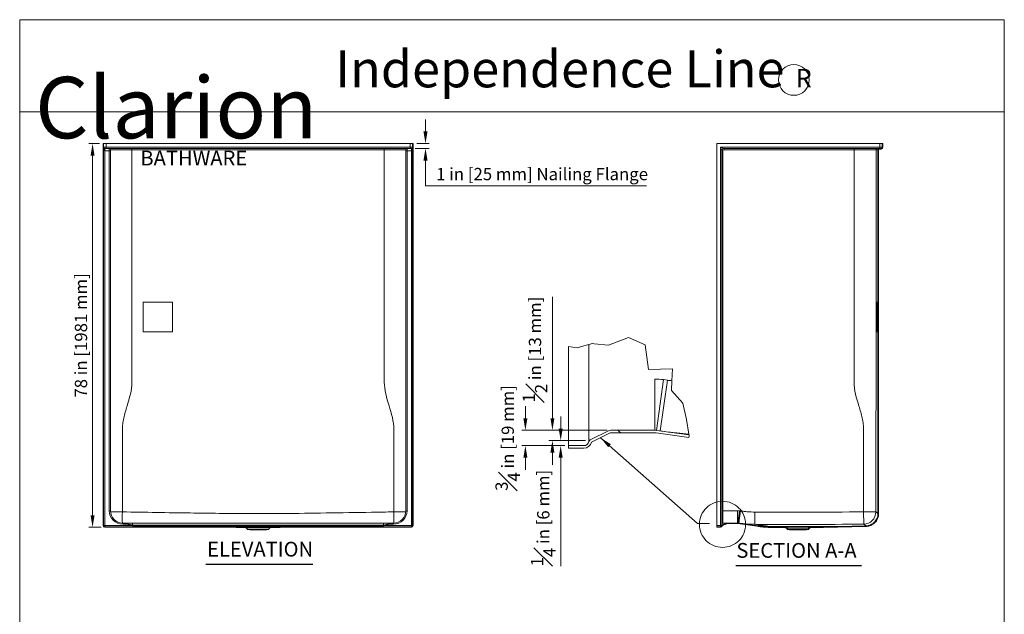
# Model space of a CAD drawing. Units: inches. Extents: x 6 to 206, y 6 to 269.
# Drawn here: x 6 to 206, y 148 to 269 of the extents above; entities that cross this region are included whole.
import ezdxf
from ezdxf.enums import TextEntityAlignment as Align

# ---------------------------------------------------------------- set-up
doc = ezdxf.new("R2010")
doc.units = ezdxf.units.IN
doc.header["$LTSCALE"] = 25
doc.header["$MEASUREMENT"] = 0
doc.linetypes.add('DOUBLE_DASH_CHAIN', pattern=[1.2403, 0.6614, -0.0827, 0.1654, -0.0827, 0.1654, -0.0827])
for name, color, linetype, lineweight in [('Border (ANSI)', 7, 'Continuous', 18), ('Break Line (ANSI)', 7, 'Continuous', 18), ('Detail Boundary (ANSI)', 7, 'DOUBLE_DASH_CHAIN', 18), ('Dimension (ANSI)', 7, 'Continuous', 18), ('Hatch (ANSI)', 7, 'Continuous', 18), ('Symbol (ANSI)', 7, 'Continuous', 18), ('Title (ANSI)', 7, 'Continuous', 18), ('Visible (ANSI)', 7, 'Continuous', 18), ('Visible Narrow (ANSI)', 7, 'Continuous', 18)]:
    doc.layers.add(name, color=color, linetype=linetype, lineweight=lineweight)
doc.styles.add('Copy of Cut Sheet', font='timesbd.ttf')
doc.styles.add('Cut Sheet', font='times.ttf')
doc.styles.add('Note Text (ANSI)', font='tahoma.ttf')
doc.styles.get("Standard").update_dxf_attribs({"font": 'tahoma.ttf'})
doc.styles.add('Text Style50', font='BAKRSIGN.TTF')
doc.dimstyles.new('Copy of Cut Sheet$7', dxfattribs={"dimscale": 25, "dimtxt": 0.1, "dimasz": 0.098425, "dimexe": 0.03, "dimexo": 0.03, "dimgap": 0.0125, "dimtad": 1, "dimdec": 3, "dimrnd": 1e-08, "dimzin": 3, "dimdsep": 46, "dimlunit": 5, "dimtxsty": 'Copy of Cut Sheet', "dimcen": 0.09, "dimdle": 0.025, "dimclrd": 256, "dimclre": 256, "dimclrt": 256, "dimadec": 0, "dimazin": 3, "dimtfac": 1, "dimtofl": 0, "dimtmove": 0, "dimatfit": 3, "dimfxl": 1, "dimfrac": 1, "dimtolj": 1, "dimtzin": 12, "dimlwd": -1, "dimlwe": -1, "dimarcsym": 0})
doc.dimstyles.new('Cut Sheet', dxfattribs={"dimscale": 25, "dimtxt": 0.1, "dimasz": 0.098425, "dimexe": 0.03, "dimexo": 0.03, "dimgap": 0.0125, "dimtad": 1, "dimdec": 3, "dimrnd": 1e-08, "dimzin": 3, "dimdsep": 46, "dimlunit": 5, "dimtxsty": 'Cut Sheet', "dimcen": 0.09, "dimdle": 0.025, "dimclrd": 256, "dimclre": 256, "dimclrt": 256, "dimadec": 0, "dimazin": 3, "dimtfac": 1, "dimtofl": 0, "dimtmove": 0, "dimatfit": 3, "dimfxl": 1, "dimfrac": 1, "dimtolj": 1, "dimtzin": 12, "dimlwd": -1, "dimlwe": -1, "dimarcsym": 0})

# ---------------------------------------------------------------- blocks, each defined once
blk = doc.blocks.new('Borders Clarion')
at = {"layer": 'Border (ANSI)'}
for p, q in [((0.25, 10.75), (8.25, 10.75)), ((0.25, 0.25), (0.25, 10.75)), ((8.25, 10.75), (8.25, 0.25)), ((8.25, 0.25), (0.25, 0.25))]:
    blk.add_line(p, q, dxfattribs=at)
blk = doc.blocks.new('Title Blocks Clarion Title block')
at = {"layer": 'Title (ANSI)'}
for p, q in [((-5.4484, 13.7375), (2.5516, 13.7375)), ((-5.4484, 3.6375), (-5.4484, 13.7375)), ((2.5516, 13.7375), (2.5516, 3.6375)), ((-5.4484, 12.9875), (2.5516, 12.9875)), ((-5.4484, 4.6375), (2.5516, 4.6375)), ((-2.1151, 4.6375), (-2.1151, 3.6375)), ((1.2183, 4.6375), (1.2183, 3.6375)), ((-1.3651, 4.2625), (0.2599, 4.2625)), ((0.4984, 4.2625), (0.9984, 4.2625)), ((-1.3651, 4.0875), (0.2599, 4.0875)), ((0.4984, 4.0875), (0.9984, 4.0875)), ((1.2183, 4.0125), (-2.1151, 4.0125)), ((1.2183, 4.0125), (2.5516, 4.0125)), ((-1.3651, 3.8375), (0.2599, 3.8375)), ((0.4984, 3.8375), (0.9984, 3.8375)), ((2.5516, 3.6375), (-5.4484, 3.6375)), ((-5.4484, 3.2375), (-5.4484, 3.6375)), ((-1.3651, 3.6625), (0.2599, 3.6625)), ((0.4984, 3.6625), (0.9984, 3.6625)), ((2.5516, 3.6375), (2.5516, 3.2375)), ((2.5516, 3.2375), (-5.4484, 3.2375))]:
    blk.add_line(p, q, dxfattribs=at)
blk.add_circle((0.8416, 13.2475), 0.125, dxfattribs=at)
at = {"layer": 'Title (ANSI)', "char_height": 0.1, "attachment_point": 2, "style": 'Note Text (ANSI)'}
for s, insert, width in [('\\fTahoma|b0|i0;\\H0.3000;Independence Line \\fTahoma|b0|i0;\\H0.1500;R', (-0.9484, 13.4875), 4.940082), ('DWG. #', (1.8849, 4.6125), 1.217464)]:
    blk.add_mtext(s, dxfattribs=dict(at, insert=insert, width=width))
at = {"layer": 'Title (ANSI)', "color": 7, "char_height": 0.1, "attachment_point": 1, "line_spacing_factor": 0.72, "style": 'Note Text (ANSI)'}
for s, insert, width in [('\\fStaccato222 BT|b0|i0;\\H0.5000;Clarion\\P\\fBakerSignet BT|b0|i0;\\H0.1000;                            \\fBakerSignet BT|b0|i0;\\H0.1200;BATHWARE', (-5.3234, 13.2728), 2.518548), ('\\fStaccato222 BT|b0|i0;\\H0.3500;Clario\\fStaccato222 BT|b0|i0;\\H0.3000;n\\P\\fBakerSignet BT|b0|i0;\\H0.1000;                BATHWARE\\P\\fTahoma|b0|i0;\\H0.1000;44 Amsler Ave.\\PShippenville, PA 16254', (-5.3052, 4.2543), 1.510995)]:
    blk.add_mtext(s, dxfattribs=dict(at, insert=insert, width=width))
at = {"layer": 'Title (ANSI)', "insert": (-1.4484, 3.6037), "char_height": 0.05, "width": 7.440941, "attachment_point": 2, "line_spacing_factor": 1.10165, "style": 'Note Text (ANSI)'}
blk.add_mtext("\\fBakerSignet BT|b0|i0;\\H0.0500;***IMPOTANT NOTICE***\\PClarion bathware reserces the right to change the design and/or dimensions of its products at any time.  This drawing may have been updaed since this publication was issued.  Before placing an order for any product, refer to our website at www.clarionbathware.com to obtain the most current drawings for any products that you wish to purchase.  Compare the date of revision of the drawing that you have with the one on the drawing on our website.  If you do not have internet access, please call your sales representative or Clarion Bathware's sales department at 1-800-576-9228.", dxfattribs=at)
at = {"layer": 'Title (ANSI)', "lineweight": 30, "flags": 63}
for tag, height, p in [('<Description>', 0.1, (-1.4484, 4.9375)), ('<Model_Number>', 0.2, (-1.4484, 5.2375)), ('PART_NUMBER', 0.1, (1.8849, 4.4087))]:
    blk.add_attdef(tag, text='', height=height, dxfattribs=at).set_placement(p, align=Align.TOP_CENTER)
blk = doc.blocks.new('*D7')
at = {"layer": 'Defpoints', "color": 0, "transparency": 16777216}
for p in [(23.18, 243.57), (21.05, 165.57), (23.55, 165.57)]:
    blk.add_point(p, dxfattribs=at)
at = {"layer": 'Dimension (ANSI)', "transparency": 16777216}
for p, q in [((22.43, 243.57), (20.3, 243.57)), ((21.05, 241.11), (21.05, 168.03)), ((22.8, 165.57), (20.3, 165.57))]:
    blk.add_line(p, q, dxfattribs=at)
for points in [[(20.64, 241.11), (21.46, 241.11), (21.05, 243.57)], [(20.64, 168.03), (21.46, 168.03), (21.05, 165.57)]]:
    blk.add_solid(points, dxfattribs=at)
at = {"layer": 'Dimension (ANSI)', "transparency": 16777216, "insert": (17.45, 204.57), "char_height": 2.5, "attachment_point": 2, "rotation": 90, "style": 'Cut Sheet'}
blk.add_mtext('\\A1;78 in [1981 mm]', dxfattribs=at)
blk = doc.blocks.new('*D8')
at = {"layer": 'Defpoints', "color": 0, "transparency": 16777216}
for p in [(85.8, 242.57), (86.18, 243.57), (88.68, 243.57)]:
    blk.add_point(p, dxfattribs=at)
at = {"layer": 'Dimension (ANSI)', "transparency": 16777216}
for p, q in [((88.68, 246.03), (88.68, 248.49)), ((86.55, 242.57), (89.43, 242.57)), ((86.93, 243.57), (89.43, 243.57)), ((88.68, 240.11), (88.68, 237.65)), ((88.68, 234.95), (88.68, 237.65)), ((133.57, 234.95), (88.68, 234.95))]:
    blk.add_line(p, q, dxfattribs=at)
for points in [[(88.27, 246.03), (89.09, 246.03), (88.68, 243.57)], [(88.27, 240.11), (89.09, 240.11), (88.68, 242.57)]]:
    blk.add_solid(points, dxfattribs=at)
at = {"layer": 'Dimension (ANSI)', "transparency": 16777216, "insert": (112.36, 238.62), "char_height": 2.5, "attachment_point": 2, "style": 'Cut Sheet'}
blk.add_mtext('\\A1;1 in [25 mm] Nailing Flange', dxfattribs=at)
blk = doc.blocks.new('2dDetail0')
at = {"layer": 'Detail Boundary (ANSI)', "ltscale": 0.475641}
blk.add_circle((5.9607, 6.647), 0.1878, dxfattribs=at)
blk = doc.blocks.new('*D15')
at = {"layer": 'Defpoints', "color": 0, "transparency": 16777216}
for p in [(116.14, 183.19), (117.72, 182.17), (121.96, 183.19)]:
    blk.add_point(p, dxfattribs=at)
at = {"layer": 'Dimension (ANSI)', "transparency": 16777216}
for p, q in [((116.14, 185.65), (116.14, 188.11)), ((121.21, 183.19), (115.39, 183.19)), ((116.97, 182.17), (115.39, 182.17)), ((116.14, 179.71), (116.14, 157.65))]:
    blk.add_line(p, q, dxfattribs=at)
for points in [[(115.73, 185.65), (116.55, 185.65), (116.14, 183.19)], [(115.73, 179.71), (116.55, 179.71), (116.14, 182.17)]]:
    blk.add_solid(points, dxfattribs=at)
at = {"layer": 'Dimension (ANSI)', "transparency": 16777216, "insert": (110.1, 167.45), "char_height": 2.5, "attachment_point": 2, "rotation": 90, "style": 'Cut Sheet'}
blk.add_mtext('\\A1;{\\H1x;\\S1#4;} in [6 mm]', dxfattribs=at)
blk = doc.blocks.new('*D16')
at = {"layer": 'Defpoints', "color": 0, "transparency": 16777216}
for p in [(114.46, 185.29), (126.3, 185.29), (121.96, 183.19)]:
    blk.add_point(p, dxfattribs=at)
at = {"layer": 'Dimension (ANSI)', "transparency": 16777216}
for p, q in [((114.46, 187.75), (114.46, 212.39)), ((125.55, 185.29), (113.71, 185.29)), ((121.21, 183.19), (113.71, 183.19)), ((114.46, 180.73), (114.46, 178.27))]:
    blk.add_line(p, q, dxfattribs=at)
for points in [[(114.05, 187.75), (114.87, 187.75), (114.46, 185.29)], [(114.05, 180.73), (114.87, 180.73), (114.46, 183.19)]]:
    blk.add_solid(points, dxfattribs=at)
at = {"layer": 'Dimension (ANSI)', "transparency": 16777216, "insert": (108.42, 201.69), "char_height": 2.5, "attachment_point": 2, "rotation": 90, "style": 'Cut Sheet'}
blk.add_mtext('\\A1;{\\H1x;\\S1#2;} in [13 mm]', dxfattribs=at)
blk = doc.blocks.new('*D17')
at = {"layer": 'Defpoints', "color": 0, "transparency": 16777216}
for p in [(108.97, 185.29), (126.3, 185.29), (117.72, 182.17)]:
    blk.add_point(p, dxfattribs=at)
at = {"layer": 'Dimension (ANSI)', "transparency": 16777216}
for p, q in [((108.97, 187.75), (108.97, 190.21)), ((125.55, 185.29), (108.22, 185.29)), ((116.97, 182.17), (108.22, 182.17)), ((108.97, 179.71), (108.97, 177.25))]:
    blk.add_line(p, q, dxfattribs=at)
for points in [[(108.56, 187.75), (109.38, 187.75), (108.97, 185.29)], [(108.56, 179.71), (109.38, 179.71), (108.97, 182.17)]]:
    blk.add_solid(points, dxfattribs=at)
at = {"layer": 'Dimension (ANSI)', "transparency": 16777216, "insert": (102.89, 183.73), "char_height": 2.5, "attachment_point": 2, "rotation": 90, "style": 'Cut Sheet'}
blk.add_mtext('\\A1;{\\H1x;\\S3#4;} in [19 mm]', dxfattribs=at)

msp = doc.modelspace()

# ---------------------------------------------------------------- hatches: boundary and pattern name
at = {"layer": 'Hatch (ANSI)'}
h = msp.add_hatch(dxfattribs=at)
h.set_pattern_fill('ANSI31', color=256, scale=25, angle=270, style=0)
edge = h.paths.add_edge_path()
edge.add_line((156.0193, 165.8949), (152.1237, 166.4424))
edge.add_ellipse((152.0541, 165.9472), major_axis=(-0.4951, 0.0696), ratio=1, start_angle=270, end_angle=278)
edge.add_line((152.0541, 166.4472), (149.8979, 166.4472))
edge.add_ellipse((149.8979, 166.1972), major_axis=(-0.25, 0), ratio=1, start_angle=270, end_angle=296.57)
edge.add_line((149.786, 166.4208), (148.8991, 165.9773))
edge.add_ellipse((148.955, 165.8655), major_axis=(-0.1118, -0.0559), ratio=1, start_angle=270, end_angle=320.837111)
edge.add_ellipse((148.589, 165.9472), major_axis=(-0.0545, -0.244), ratio=1, start_angle=12.592889, end_angle=90, ccw=False)
edge.add_line((148.589, 165.6972), (147.839, 165.6972))
edge.add_line((147.839, 165.6972), (147.839, 165.5722))
edge.add_line((147.839, 165.5722), (148.589, 165.5722))
edge.add_ellipse((148.589, 165.9472), major_axis=(0.375, 0), ratio=1, start_angle=270, end_angle=347.407111)
edge.add_line((148.955, 165.8655), (149.842, 166.309))
edge.add_ellipse((149.8979, 166.1972), major_axis=(0.1118, 0.0559), ratio=1, start_angle=63.43, end_angle=90, ccw=False)
edge.add_line((149.8979, 166.3222), (152.0541, 166.3222))
edge.add_ellipse((152.0541, 165.9472), major_axis=(0.375, 0), ratio=1, start_angle=82, end_angle=90, ccw=False)
edge.add_line((152.1063, 166.3186), (156.0019, 165.7711))
edge.add_spline(control_points=[(156.0019, 165.7711), (156.4335, 165.7104), (156.8666, 165.6615), (157.7351, 165.5871), (158.1703, 165.5617), (158.6059, 165.5481)], knot_values=[-6.64196489, -6.64196489, -6.64196489, -6.64196489, -3.32098245, -3.32098245, 0, 0, 0, 0], degree=3, periodic=0)
edge.add_line((158.6059, 165.5481), (161.8308, 165.4473))
edge.add_ellipse((161.819, 165.0725), major_axis=(0.3748, -0.0117), ratio=1, start_angle=13.534731, end_angle=90, ccw=False)
edge.add_line((162.1862, 165.1488), (162.6377, 165.0472))
edge.add_line((162.6377, 165.0472), (166.0404, 165.0472))
edge.add_line((166.0404, 165.0472), (166.4919, 165.1488))
edge.add_ellipse((166.859, 165.0725), major_axis=(0.0763, 0.3671), ratio=1, start_angle=13.534731, end_angle=90, ccw=False)
edge.add_line((166.8473, 165.4473), (172.2174, 165.6151))
edge.add_ellipse((172.9631, 141.7518), major_axis=(23.8633, 0.7458), ratio=1, start_angle=89.4, end_angle=90, ccw=False)
edge.add_line((172.4673, 165.6216), (178.1436, 165.7395))
edge.add_spline(control_points=[(178.1436, 165.7395), (178.4786, 165.7465), (178.8091, 165.8175), (179.4319, 166.0827), (179.7172, 166.2767), (180.1975, 166.7633), (180.3877, 167.0512), (180.6473, 167.6836), (180.714, 168.0221), (180.714, 168.364)], knot_values=[-10.36703418, -10.36703418, -10.36703418, -10.36703418, -7.81386608, -7.81386608, -5.20924405, -5.20924405, -2.60462203, -2.60462203, 0, 0, 0, 0], degree=3, periodic=0)
edge.add_line((180.714, 168.364), (180.714, 242.3222))
edge.add_ellipse((180.839, 242.3222), major_axis=(0, 0.125), ratio=1, start_angle=0, end_angle=90, ccw=False)
edge.add_line((180.839, 242.4472), (181.214, 242.4472))
edge.add_ellipse((181.214, 242.8222), major_axis=(0.375, 0), ratio=1, start_angle=270, end_angle=360)
edge.add_line((181.589, 242.8222), (181.589, 243.5722))
edge.add_line((181.589, 243.5722), (181.464, 243.5722))
edge.add_line((181.464, 243.5722), (181.464, 242.8222))
edge.add_ellipse((181.214, 242.8222), major_axis=(0, -0.25), ratio=1, start_angle=0, end_angle=90, ccw=False)
edge.add_line((181.214, 242.5722), (180.839, 242.5722))
edge.add_ellipse((180.839, 242.3222), major_axis=(-0.25, 0), ratio=1, start_angle=270, end_angle=360)
edge.add_line((180.589, 242.3222), (180.589, 168.364))
edge.add_spline(control_points=[(180.589, 168.364), (180.589, 168.0449), (180.528, 167.7287), (180.2878, 167.1304), (180.1086, 166.8549), (179.6549, 166.388), (179.3845, 166.2012), (178.7875, 165.9415), (178.4664, 165.8713), (178.141, 165.8645)], knot_values=[-9.87336589, -9.87336589, -9.87336589, -9.87336589, -7.44177722, -7.44177722, -4.96118481, -4.96118481, -2.48059241, -2.48059241, 0, 0, 0, 0], degree=3, periodic=0)
edge.add_line((178.141, 165.8645), (172.4647, 165.7466))
edge.add_ellipse((172.9631, 141.7518), major_axis=(-23.9948, -0.4984), ratio=1, start_angle=270, end_angle=270.6)
edge.add_line((172.2134, 165.7401), (166.8434, 165.5722))
edge.add_ellipse((166.859, 165.0725), major_axis=(-0.4998, -0.0156), ratio=1, start_angle=270, end_angle=336.825688)
edge.add_line((166.3935, 165.2548), (166.0265, 165.1722))
edge.add_line((166.0265, 165.1722), (162.6515, 165.1722))
edge.add_line((162.6515, 165.1722), (162.2846, 165.2548))
edge.add_ellipse((161.819, 165.0725), major_axis=(-0.1823, 0.4656), ratio=1, start_angle=270, end_angle=336.825688)
edge.add_line((161.8347, 165.5722), (158.6098, 165.673))
edge.add_spline(control_points=[(158.6098, 165.673), (158.1764, 165.6866), (157.7435, 165.7118), (156.8796, 165.7858), (156.4487, 165.8345), (156.0193, 165.8949)], knot_values=[-6.60755057, -6.60755057, -6.60755057, -6.60755057, -3.30377528, -3.30377528, 0, 0, 0, 0], degree=3, periodic=0)
h = msp.add_hatch(dxfattribs=at)
h.set_pattern_fill('ANSI31', color=256, scale=104.17, angle=270, style=0)
edge = h.paths.add_edge_path()
edge.add_line((142.2406, 184.1542), (142.1584, 183.8197))
edge.add_line((142.1584, 183.8197), (135.5004, 184.7554))
edge.add_ellipse((135.2829, 183.2081), major_axis=(1.5625, 0), ratio=1, start_angle=82, end_angle=90)
edge.add_line((135.2829, 184.7706), (126.2986, 184.7706))
edge.add_ellipse((126.2986, 184.2498), major_axis=(0.4658, 0.233), ratio=1, start_angle=63.43, end_angle=90)
edge.add_line((126.0657, 184.7156), (122.3702, 182.8674))
edge.add_ellipse((120.8453, 183.2081), major_axis=(1.5625, 0), ratio=1, start_angle=270, end_angle=347.407111, ccw=False)
edge.add_line((120.8453, 181.6456), (117.7203, 181.6456))
edge.add_line((117.7203, 181.6456), (117.7203, 182.1664))
edge.add_line((117.7203, 182.1664), (120.8453, 182.1664))
edge.add_ellipse((120.8453, 183.2081), major_axis=(-0.2271, -1.0166), ratio=1, start_angle=12.592889, end_angle=90)
edge.add_ellipse((122.3702, 182.8674), major_axis=(-0.4658, -0.233), ratio=1, start_angle=270, end_angle=320.837111, ccw=False)
edge.add_line((122.1372, 183.3333), (125.8327, 185.1814))
edge.add_ellipse((126.2986, 184.2498), major_axis=(-1.0417, 0), ratio=1, start_angle=270, end_angle=296.57, ccw=False)
edge.add_line((126.2986, 185.2914), (135.2829, 185.2914))
edge.add_ellipse((135.2829, 183.2081), major_axis=(-2.0631, 0.2899), ratio=1, start_angle=270, end_angle=278, ccw=False)
edge.add_line((135.5729, 185.2711), (142.2091, 184.3385))
edge.add_line((142.2091, 184.3385), (142.2406, 184.1542))

# ---------------------------------------------------------------- linework, layer by layer
at = {"layer": 'Break Line (ANSI)'}
for p, q in [((125.8755, 202.564), (129.9135, 204.1674)), ((129.9135, 204.1674), (133.3163, 202.6646)), ((117.7203, 202.3206), (119.4731, 202.0539)), ((119.4731, 202.0539), (120.8453, 202.4267)), ((120.8453, 202.4267), (121.8869, 202.7096)), ((122.6293, 202.9113), (121.8869, 202.7096)), ((122.9286, 202.8793), (122.6293, 202.9113)), ((122.9286, 202.8793), (125.8755, 202.564)), ((133.3163, 202.6646), (133.9465, 197.6416)), ((133.9465, 197.6416), (138.8539, 197.7682)), ((138.8539, 197.7682), (138.74, 195.3499)), ((138.74, 195.3499), (138.6484, 193.4029)), ((138.6484, 193.4029), (140.9308, 190.8154)), ((140.9308, 190.8154), (141.6671, 187.5111)), ((141.6671, 187.5111), (142.1794, 184.5124)), ((142.2406, 184.1542), (142.1584, 183.8197)), ((142.1794, 184.5124), (142.2091, 184.3385)), ((142.2091, 184.3385), (142.2406, 184.1542))]:
    msp.add_line(p, q, dxfattribs=at)
at = {"layer": 'Symbol (ANSI)', "lineweight": 30}
for p, q in [((44.0851, 158.0746), (65.7764, 158.0746)), ((151.7146, 157.8251), (177.2105, 157.8251))]:
    msp.add_line(p, q, dxfattribs=at)
at = {"layer": 'Visible (ANSI)'}
for p, q in [((23.1792, 243.5722), (23.1792, 165.9472)), ((23.3042, 243.5722), (23.1792, 243.5722)), ((23.8042, 243.5722), (23.3042, 243.5722)), ((23.3042, 165.9472), (23.3042, 243.5722)), ((24.4292, 242.5722), (23.5542, 242.5722)), ((23.8042, 243.5722), (85.5542, 243.5722)), ((29.044, 242.5722), (24.4292, 242.5722)), ((24.6792, 242.3222), (24.6792, 242.0722)), ((24.6792, 168.9472), (24.6792, 242.0722)), ((80.3144, 242.5722), (29.044, 242.5722)), ((84.9292, 242.5722), (80.3144, 242.5722)), ((84.6792, 242.0722), (84.6792, 242.3222)), ((84.6792, 242.0722), (84.6792, 168.9472)), ((85.8042, 242.5722), (84.9292, 242.5722)), ((86.0542, 243.5722), (85.5542, 243.5722)), ((86.1792, 243.5722), (86.0542, 243.5722)), ((86.0542, 243.5722), (86.0542, 165.9472)), ((86.1792, 165.9472), (86.1792, 243.5722)), ((147.839, 165.9472), (147.839, 243.5722)), ((147.839, 243.5722), (180.964, 243.5722)), ((148.839, 242.0722), (148.839, 168.9472)), ((175.726, 242.5722), (149.339, 242.5722)), ((180.4741, 242.5722), (175.726, 242.5722)), ((180.839, 242.5722), (180.4741, 242.5722)), ((180.589, 242.3222), (180.589, 168.364)), ((180.714, 168.364), (180.714, 242.3222)), ((181.214, 242.5722), (180.839, 242.5722)), ((180.839, 242.4472), (181.214, 242.4472)), ((181.464, 243.5722), (180.964, 243.5722)), ((181.589, 243.5722), (181.464, 243.5722)), ((181.464, 243.5722), (181.464, 242.8222)), ((181.589, 242.8222), (181.589, 243.5722)), ((31.3042, 211.3222), (37.3042, 211.3222)), ((31.3042, 205.3222), (31.3042, 211.3222)), ((37.3042, 211.3222), (37.3042, 205.3222)), ((180.2855, 211.3222), (180.4214, 211.3222)), ((180.2855, 205.3222), (180.2855, 211.3222)), ((180.4106, 211.3222), (180.4106, 205.3222)), ((180.4214, 211.3222), (180.4214, 205.3222)), ((37.3042, 205.3222), (31.3042, 205.3222)), ((180.4214, 205.3222), (180.2855, 205.3222)), ((117.7203, 183.2081), (117.7203, 202.3206)), ((121.8869, 202.7096), (121.8869, 195.7081)), ((121.8869, 195.7081), (121.8869, 184.2498)), ((121.8869, 184.2498), (121.8869, 183.2081)), ((125.8327, 185.1814), (122.1372, 183.3333)), ((122.3702, 182.8674), (126.0657, 184.7156)), ((135.2829, 185.2914), (126.2986, 185.2914)), ((126.2986, 184.7706), (135.2829, 184.7706)), ((135.5004, 184.7554), (142.1584, 183.8197)), ((142.2091, 184.3385), (135.5729, 185.2711)), ((117.7203, 183.2081), (117.7203, 182.1664)), ((117.7203, 182.1664), (117.7203, 181.6456)), ((120.8453, 182.1664), (117.7203, 182.1664)), ((117.7203, 181.6456), (120.8453, 181.6456)), ((148.839, 168.9472), (148.839, 166.1972)), ((27.7962, 166.4472), (27.1792, 166.4472)), ((29.1463, 166.4472), (27.7962, 166.4472)), ((80.2121, 166.4472), (29.1463, 166.4472)), ((29.1792, 165.9788), (29.1792, 166.4132)), ((80.1792, 166.4132), (80.1792, 165.9788)), ((81.5623, 166.4472), (80.2121, 166.4472)), ((82.1792, 166.4472), (81.5623, 166.4472)), ((148.839, 166.1972), (148.839, 165.9472)), ((149.786, 166.4208), (148.8991, 165.9773)), ((148.955, 165.8655), (149.842, 166.309)), ((149.8979, 166.4472), (149.089, 166.4472)), ((152.0541, 166.4472), (149.8979, 166.4472)), ((149.8979, 166.3222), (152.0541, 166.3222)), ((152.1063, 166.3186), (156.0019, 165.7711)), ((156.0193, 165.8949), (152.1237, 166.4424)), ((85.8042, 165.6972), (23.5542, 165.6972)), ((23.5542, 165.5722), (85.8042, 165.5722)), ((52.1709, 165.4473), (48.1731, 165.5722)), ((56.8321, 165.1488), (52.5264, 165.1488)), ((52.9778, 165.0472), (52.5264, 165.1488)), ((56.3806, 165.0472), (52.9778, 165.0472)), ((56.3806, 165.0472), (56.8321, 165.1488)), ((57.1875, 165.4473), (61.1854, 165.5722)), ((147.839, 165.9472), (147.839, 165.6972)), ((148.589, 165.6972), (147.839, 165.6972)), ((147.839, 165.6972), (147.839, 165.5722)), ((147.839, 165.5722), (148.589, 165.5722)), ((158.6059, 165.5481), (161.8308, 165.4473)), ((161.8347, 165.5722), (158.6098, 165.673)), ((162.1862, 165.1488), (162.6377, 165.0472)), ((162.6515, 165.1722), (162.2846, 165.2548)), ((162.2846, 165.2548), (166.3935, 165.2548)), ((162.6377, 165.0472), (166.0404, 165.0472)), ((166.0265, 165.1722), (162.6515, 165.1722)), ((166.3935, 165.2548), (166.0265, 165.1722)), ((166.0404, 165.0472), (166.4919, 165.1488)), ((172.2134, 165.7401), (166.8434, 165.5722)), ((166.8473, 165.4473), (172.2174, 165.6151)), ((178.141, 165.8645), (172.4647, 165.7466)), ((172.4673, 165.6216), (178.1436, 165.7395))]:
    msp.add_line(p, q, dxfattribs=at)
for centre, radius, start, end in [((23.5542, 242.8222), 0.25, 180, 270), ((24.4292, 242.3222), 0.25, 0, 90), ((84.9292, 242.3222), 0.25, 90, 180), ((85.8042, 242.8222), 0.25, 270, 0), ((149.339, 242.0722), 0.5, 90, 180), ((180.839, 242.3222), 0.25, 90, 180), ((180.839, 242.3222), 0.125, 90, 180), ((181.214, 242.8222), 0.375, 270, 0), ((181.214, 242.8222), 0.25, 270, 0), ((126.2986, 184.2498), 1.0417, 90, 116.57), ((126.2986, 184.2498), 0.5208, 90, 116.57), ((135.2829, 183.2081), 2.0833, 82, 90), ((135.2829, 183.2081), 1.5625, 82, 90), ((120.8453, 183.2081), 1.0417, 270, 347.407111), ((120.8453, 183.2081), 1.5625, 270, 347.407111), ((122.3702, 182.8674), 0.5208, 116.57, 167.407111), ((27.1792, 168.9472), 2.5, 180, 270), ((82.1792, 168.9472), 2.5, 270, 0), ((149.089, 166.1972), 0.25, 120.241184, 180), ((149.089, 166.1972), 0.25, 90, 120.241184), ((149.8979, 166.1972), 0.25, 90, 116.57), ((149.8979, 166.1972), 0.125, 90, 116.57), ((152.0541, 165.9472), 0.5, 82, 90), ((152.0541, 165.9472), 0.375, 82, 90), ((23.5542, 165.9472), 0.375, 180, 270), ((23.5542, 165.9472), 0.25, 180, 270), ((52.1592, 165.0725), 0.375, 11.744731, 88.21), ((57.1992, 165.0725), 0.375, 91.79, 168.255269), ((85.8042, 165.9472), 0.375, 270, 0), ((85.8042, 165.9472), 0.25, 270, 0), ((148.589, 165.9472), 0.25, 270, 347.407111), ((148.589, 165.9472), 0.375, 270, 347.407111), ((148.955, 165.8655), 0.125, 116.57, 167.407111), ((161.819, 165.0725), 0.375, 11.744731, 88.21), ((161.819, 165.0725), 0.5, 21.384312, 88.21), ((166.859, 165.0725), 0.5, 91.79, 158.615688), ((166.859, 165.0725), 0.375, 91.79, 168.255269), ((172.9631, 141.7518), 24, 91.19, 91.79), ((172.9631, 141.7518), 23.875, 91.19, 91.79)]:
    msp.add_arc(centre, radius, start, end, dxfattribs=at)
for centre, major_axis, ratio, start_param, end_param in [((29.1463, 166.1972), (0, 0.25), 0.27660744, 5.81945132, 6.28318531), ((28.2133, 166.1972), (0.9655, 0.2194), 0.1240481, 6.2550001, 6.31907435), ((81.1452, 166.1972), (-0.9655, 0.2194), 0.1240481, 6.24729626, 6.31137051), ((80.2121, 166.1972), (0, 0.25), 0.27660744, 0, 0.46373398)]:
    msp.add_ellipse(centre, major_axis=major_axis, ratio=ratio, start_param=start_param, end_param=end_param, dxfattribs=at)
for points in [[(121.8869, 183.2081), (121.8869, 183.1366), (121.8797, 183.061), (121.8619, 182.981)], [(29.1791, 165.9773), (29.1792, 165.9778), (29.1792, 165.9783), (29.1792, 165.9788)], [(80.1792, 165.9788), (80.1792, 165.9783), (80.1793, 165.9778), (80.1794, 165.9773)], [(148.839, 165.9472), (148.839, 165.9301), (148.8373, 165.9119), (148.833, 165.8927)]]:
    msp.add_open_spline(points, degree=3, dxfattribs=at)
for points, knots in [([(180.589, 168.364), (180.589, 168.0449), (180.528, 167.7287), (180.2878, 167.1304), (180.1086, 166.8549), (179.6549, 166.388), (179.3845, 166.2012), (178.7875, 165.9415), (178.4664, 165.8713), (178.141, 165.8645)], [-9.87336589, -9.87336589, -9.87336589, -9.87336589, -7.44177722, -7.44177722, -4.96118481, -4.96118481, -2.48059241, -2.48059241, 0, 0, 0, 0]), ([(178.1436, 165.7395), (178.4786, 165.7465), (178.8091, 165.8175), (179.4319, 166.0827), (179.7172, 166.2767), (180.1975, 166.7633), (180.3877, 167.0512), (180.6473, 167.6836), (180.714, 168.0221), (180.714, 168.364)], [-10.36703418, -10.36703418, -10.36703418, -10.36703418, -7.81386608, -7.81386608, -5.20924405, -5.20924405, -2.60462203, -2.60462203, 0, 0, 0, 0]), ([(29.1628, 165.8927), (29.1628, 165.8928), (29.1628, 165.8929), (29.1646, 165.9031), (29.1663, 165.9129), (29.1697, 165.9314), (29.1714, 165.9401), (29.1753, 165.9601), (29.1774, 165.97), (29.1791, 165.9773)], [-0.285296766, -0.285296766, -0.285296766, -0.285296766, -0.284632027, -0.284632027, -0.204624555, -0.204624555, -0.12393809, -0.12393809, 0, 0, 0, 0]), ([(80.1794, 165.9773), (80.1811, 165.97), (80.1832, 165.9601), (80.1871, 165.9401), (80.1887, 165.9314), (80.1921, 165.9129), (80.1939, 165.9031), (80.1957, 165.8929), (80.1957, 165.8928), (80.1957, 165.8927)], [-0.284708581, -0.284708581, -0.284708581, -0.284708581, -0.160737147, -0.160737147, -0.080028985, -0.080028985, 0, 0, 0.000664944, 0.000664944, 0.000664944, 0.000664944]), ([(156.0019, 165.7711), (156.4335, 165.7104), (156.8666, 165.6615), (157.7351, 165.5871), (158.1703, 165.5617), (158.6059, 165.5481)], [-6.64196489, -6.64196489, -6.64196489, -6.64196489, -3.32098245, -3.32098245, 0, 0, 0, 0]), ([(158.6098, 165.673), (158.1764, 165.6866), (157.7435, 165.7118), (156.8796, 165.7858), (156.4487, 165.8345), (156.0193, 165.8949)], [-6.60755057, -6.60755057, -6.60755057, -6.60755057, -3.30377528, -3.30377528, 0, 0, 0, 0])]:
    msp.add_open_spline(points, degree=3, knots=knots, dxfattribs=at)
at = {"layer": 'Visible Narrow (ANSI)'}
for p, q in [((23.8042, 242.8222), (23.3042, 242.8222)), ((23.5542, 242.5722), (23.5542, 242.0722)), ((23.5542, 242.0722), (24.4292, 242.0722)), ((23.5542, 165.9472), (23.5542, 242.0722)), ((23.8042, 242.8222), (23.8042, 243.5722)), ((23.8042, 242.8222), (23.8042, 242.5722)), ((85.5542, 242.8222), (23.8042, 242.8222)), ((24.4292, 242.0722), (24.4292, 242.5722)), ((24.6792, 242.0722), (24.4292, 242.0722)), ((24.4292, 242.0722), (24.4292, 168.9472)), ((24.6792, 242.3222), (29.0511, 242.3222)), ((29.0511, 242.3222), (80.3073, 242.3222)), ((80.3073, 242.3222), (84.6792, 242.3222)), ((84.9292, 242.0722), (84.6792, 242.0722)), ((84.9292, 242.5722), (84.9292, 242.0722)), ((84.9292, 168.9472), (84.9292, 242.0722)), ((84.9292, 242.0722), (85.8042, 242.0722)), ((85.5542, 243.5722), (85.5542, 242.8222)), ((85.5542, 242.8222), (85.5542, 242.5722)), ((86.0542, 242.8222), (85.5542, 242.8222)), ((85.8042, 242.5722), (85.8042, 242.0722)), ((85.8042, 242.0722), (85.8042, 165.9472)), ((149.339, 242.5722), (148.589, 242.8222)), ((148.589, 242.8222), (148.839, 242.0722)), ((148.589, 242.8222), (148.589, 165.9472)), ((180.964, 242.8222), (148.589, 242.8222)), ((149.089, 242.0722), (148.839, 242.0722)), ((149.089, 168.9472), (149.089, 242.0722)), ((149.339, 242.5722), (149.339, 242.3222)), ((149.339, 242.3222), (175.726, 242.3222)), ((175.726, 242.5722), (175.726, 242.3222)), ((175.726, 242.3222), (180.2242, 242.3222)), ((180.2242, 242.3222), (180.589, 242.3222)), ((180.964, 243.5722), (180.964, 242.8222)), ((180.964, 242.8222), (180.964, 242.5722)), ((181.464, 242.8222), (180.964, 242.8222)), ((135.2829, 185.2914), (135.2829, 195.7081)), ((137.0226, 195.5864), (135.5729, 185.2711)), ((137.8163, 195.4749), (136.3666, 185.1596)), ((137.8163, 195.4749), (137.0226, 195.5864)), ((24.6792, 168.9472), (24.4292, 168.9472)), ((27.1026, 168.7131), (24.6902, 168.7131)), ((84.6682, 168.7131), (82.2558, 168.7131)), ((84.9292, 168.9472), (84.6792, 168.9472)), ((149.089, 168.9472), (148.839, 168.9472)), ((149.089, 166.4472), (149.089, 168.9472)), ((152.0541, 168.9472), (149.089, 168.9472)), ((152.0541, 166.4472), (152.0541, 168.9472)), ((152.4716, 168.918), (152.1237, 166.4424)), ((152.6621, 168.8913), (152.3142, 166.4156)), ((152.6621, 168.8913), (152.4716, 168.918)), ((155.5658, 166.1784), (155.5816, 168.6778)), ((180.1666, 168.7131), (177.6678, 168.7131)), ((177.6904, 166.2137), (177.6678, 168.7131)), ((27.1792, 166.4472), (27.1792, 166.1972)), ((27.1792, 166.1972), (28.0705, 166.1972)), ((27.8459, 166.4132), (29.1792, 166.4132)), ((28.0705, 166.1972), (28.1028, 166.3052)), ((28.0705, 166.1972), (28.9049, 165.9472)), ((28.9373, 166.0552), (28.1028, 166.3052)), ((28.9373, 166.0552), (28.9049, 165.9472)), ((29.1772, 166.4208), (80.1812, 166.4208)), ((80.1792, 166.4132), (81.5125, 166.4132)), ((81.2556, 166.3052), (80.4212, 166.0552)), ((80.4535, 165.9472), (80.4212, 166.0552)), ((80.4535, 165.9472), (81.288, 166.1972)), ((81.288, 166.1972), (81.2556, 166.3052)), ((81.288, 166.1972), (82.1792, 166.1972)), ((82.1792, 166.1972), (82.1792, 166.4472)), ((148.91, 166.0552), (148.91, 166.3052)), ((148.9721, 166.4132), (149.7708, 166.4132)), ((23.5542, 165.9472), (23.3042, 165.9472)), ((28.9049, 165.9472), (23.5542, 165.9472)), ((23.5542, 165.9472), (23.5542, 165.6972)), ((29.1628, 165.8927), (80.1957, 165.8927)), ((80.1794, 165.9773), (29.1791, 165.9773)), ((52.1709, 165.4473), (57.1875, 165.4473)), ((85.8042, 165.9472), (80.4535, 165.9472)), ((86.0542, 165.9472), (85.8042, 165.9472)), ((85.8042, 165.6972), (85.8042, 165.9472)), ((148.589, 165.9472), (147.839, 165.9472)), ((148.839, 165.9472), (148.589, 165.9472)), ((148.589, 165.6972), (148.589, 165.9472)), ((158.3083, 165.7401), (172.2134, 165.7401)), ((172.4647, 165.7466), (158.4268, 165.7466)), ((161.8347, 165.5722), (166.8434, 165.5722))]:
    msp.add_line(p, q, dxfattribs=at)
for centre, radius, start, end in [((149.339, 242.0722), 0.25, 90, 180), ((135.2829, 183.2081), 12.5, 82, 90), ((27.1792, 168.9472), 2.75, 180, 270), ((82.1792, 168.9472), 2.75, 270, 0), ((152.0541, 165.9472), 3, 82, 90), ((149.035, 166.3052), 0.125, 120.241184, 180)]:
    msp.add_arc(centre, radius, start, end, dxfattribs=at)
for centre, major_axis, ratio, start_param, end_param in [((23.5542, 242.8222), (0, -0.75), 0.33333333, 4.71238898, 6.28318531), ((29.044, 242.3222), (0, 0.25), 0.02846776, 4.71238898, 6.28318531), ((80.3144, 242.3222), (0, 0.25), 0.02846776, 0, 1.57079633), ((85.8042, 242.8222), (0, -0.75), 0.33333333, 0, 1.57079633), ((180.4741, 242.3222), (0, 0.25), 0.99959471, 0, 1.57079633), ((27.1792, 168.7131), (-0.046, -2.4996), 0.03062695, 4.71295297, 5.84687306), ((82.1792, 168.7131), (-0.046, 2.4996), 0.03062695, 3.5779049, 4.71182499), ((177.6678, 168.7131), (-1.2876, -2.1429), 0.99936145, 0.55041074, 2.11158075), ((27.7962, 166.1972), (0, 0.25), 0.39525164, 5.75537708, 6.28318531), ((27.7962, 166.1972), (0, -0.25), 0.13830372, 2.61378442, 3.14159265), ((27.8136, 166.3052), (-0.1129, -0.0536), 0.84025503, 4.06367012, 4.33302151), ((28.2791, 166.1972), (-0.4643, 0.2334), 0.19317078, 0.16085323, 1.20384133), ((28.3115, 166.3052), (-0.4663, 0.1133), 0.11325708, 0.09158294, 1.13457104), ((81.047, 166.3052), (0.4663, 0.1133), 0.11325708, 5.14861427, 6.19160236), ((81.0793, 166.1972), (0.4643, 0.2334), 0.19317078, 5.07934398, 6.12233207), ((81.5623, 166.1972), (0, -0.25), 0.39525164, 3.14159265, 3.66940089), ((81.5449, 166.3052), (0.1129, -0.0536), 0.84025503, 1.95016379, 2.21951519), ((81.5623, 166.1972), (0, 0.25), 0.13830372, 0, 0.52780823), ((148.964, 166.1972), (-0.125, 0), 0.95793451, 5.15915339, 6.28318531), ((148.964, 165.9472), (-0.125, 0), 0.95793451, 5.15915339, 6.28318531), ((149.0261, 166.3052), (-0.063, 0.108), 0.23242079, 6.01383391, 6.28318531), ((149.089, 166.1972), (0, 0.25), 0.92892629, 0, 0.52780823), ((158.7895, 189.7414), (-3.3402, -23.7664), 0.9934831, 0, 0.12532167), ((158.8825, 189.7283), (-3.3402, -23.7664), 0.9851934, 0, 0.11741938)]:
    msp.add_ellipse(centre, major_axis=major_axis, ratio=ratio, start_param=start_param, end_param=end_param, dxfattribs=at)
for points, knots in [([(27.1026, 168.7131), (27.1026, 169.36), (27.1026, 170.0069), (27.1026, 172.078), (27.1026, 173.5022), (27.1026, 176.022), (27.1026, 177.1175), (27.1026, 179.0557), (27.1026, 179.8985), (27.1026, 181.3894), (27.1026, 182.0377), (27.1026, 183.1846), (27.1026, 183.6832), (27.1026, 184.5654), (27.1026, 184.949), (27.1026, 185.3856), (27.1026, 185.4386), (27.1026, 185.6419), (27.1069, 185.7921), (27.1262, 186.1456), (27.1443, 186.3489), (27.2172, 186.9587), (27.2902, 187.3652), (27.5589, 188.5847), (27.8041, 189.3978), (28.5466, 191.8368), (29.0511, 193.4629), (29.0511, 198.2016), (29.0511, 201.3143), (29.0511, 204.4269), (29.0511, 210.7845), (29.0511, 217.142), (29.0511, 229.7738), (29.0511, 236.048), (29.0511, 242.3222)], [-187.60209287, -187.60209287, -187.60209287, -187.60209287, -182.67270172, -182.67270172, -171.82033948, -171.82033948, -163.47236852, -163.47236852, -157.0508524, -157.0508524, -152.11122461, -152.11122461, -148.31151093, -148.31151093, -145.38865425, -145.38865425, -144.98479184, -144.98479184, -143.83983236, -143.83983236, -142.29101046, -142.29101046, -139.19336667, -139.19336667, -132.99807909, -132.99807909, -120.60750393, -120.60750393, -96.88906164, -96.88906164, -96.88906164, -48.44453082, -48.44453082, -0.635, -0.635, -0.635, -0.635]), ([(80.3073, 242.3222), (80.3073, 236.048), (80.3073, 229.7738), (80.3073, 217.142), (80.3073, 210.7845), (80.3073, 204.4269), (80.3073, 201.3143), (80.3073, 198.2016), (80.3073, 193.4894), (80.7955, 191.8898), (81.7698, 188.6907), (82.2558, 187.0912), (82.2558, 183.1975), (82.2558, 180.9034), (82.2558, 176.5547), (82.2558, 174.5001), (82.2558, 171.2014), (82.2558, 169.9573), (82.2558, 168.7131)], [0.635, 0.635, 0.635, 0.635, 48.44453082, 48.44453082, 96.88906164, 96.88906164, 96.88906164, 120.60750393, 120.60750393, 132.79614788, 132.79614788, 144.98479184, 144.98479184, 162.46579291, 162.46579291, 178.12196059, 178.12196059, 187.60209287, 187.60209287, 187.60209287, 187.60209287]), ([(175.726, 242.3222), (175.726, 236.048), (175.726, 229.7738), (175.726, 217.142), (175.726, 210.7845), (175.726, 204.4269), (175.726, 201.3143), (175.726, 198.2016), (175.726, 193.4629), (176.2282, 191.8368), (176.9682, 189.3978), (177.2127, 188.5847), (177.4806, 187.3652), (177.5535, 186.9587), (177.6262, 186.3489), (177.6443, 186.1456), (177.6635, 185.7921), (177.6678, 185.6419), (177.6678, 185.4386), (177.6678, 185.3856), (177.6678, 184.949), (177.6678, 184.5654), (177.6678, 183.6832), (177.6678, 183.1846), (177.6678, 182.0377), (177.6678, 181.3894), (177.6678, 179.8985), (177.6678, 179.0557), (177.6678, 177.1175), (177.6678, 176.022), (177.6678, 173.5022), (177.6678, 172.078), (177.6678, 170.0069), (177.6678, 169.36), (177.6678, 168.7131)], [0.635, 0.635, 0.635, 0.635, 48.44453082, 48.44453082, 96.88906164, 96.88906164, 96.88906164, 120.60750393, 120.60750393, 132.99807909, 132.99807909, 139.19336667, 139.19336667, 142.29101046, 142.29101046, 143.83983236, 143.83983236, 144.98479184, 144.98479184, 145.38865425, 145.38865425, 148.31151093, 148.31151093, 152.11122461, 152.11122461, 157.0508524, 157.0508524, 163.47236852, 163.47236852, 171.82033948, 171.82033948, 182.67270172, 182.67270172, 187.60209287, 187.60209287, 187.60209287, 187.60209287]), ([(180.1666, 168.7131), (180.1666, 169.36), (180.1666, 170.0069), (180.1666, 172.078), (180.1666, 173.5022), (180.1666, 176.022), (180.1666, 177.1175), (180.1666, 179.0557), (180.1666, 179.8985), (180.1666, 181.3894), (180.1666, 182.0377), (180.1666, 183.1846), (180.1666, 183.6832), (180.1666, 184.5654), (180.1666, 184.949), (180.1666, 185.3856), (180.1666, 185.4386), (180.1666, 185.6419), (180.1667, 185.7921), (180.1673, 186.1456), (180.1679, 186.3489), (180.1701, 186.9587), (180.1723, 187.3652), (180.1805, 188.5847), (180.1878, 189.3978), (180.2098, 191.8368), (180.2242, 193.4629), (180.2242, 198.2016), (180.2242, 201.3143), (180.2242, 204.4269), (180.2242, 210.7845), (180.2242, 217.142), (180.2242, 229.7738), (180.2242, 236.048), (180.2242, 242.3222)], [-187.60209287, -187.60209287, -187.60209287, -187.60209287, -182.67270172, -182.67270172, -171.82033948, -171.82033948, -163.47236852, -163.47236852, -157.0508524, -157.0508524, -152.11122461, -152.11122461, -148.31151093, -148.31151093, -145.38865425, -145.38865425, -144.98479184, -144.98479184, -143.83983236, -143.83983236, -142.29101046, -142.29101046, -139.19336667, -139.19336667, -132.99807909, -132.99807909, -120.60750393, -120.60750393, -96.88906164, -96.88906164, -96.88906164, -48.44453082, -48.44453082, -0.635, -0.635, -0.635, -0.635]), ([(136.3666, 185.1596), (137.4882, 185.002), (138.6128, 184.863), (140.5518, 184.6563), (141.3653, 184.5794), (142.1794, 184.5124)], [0, 0, 0, 0, 1.85984869, 1.85984869, 3.20101191, 3.20101191, 3.20101191, 3.20101191]), ([(82.2558, 168.7131), (80.7361, 168.6852), (79.2163, 168.6578), (74.6212, 168.5769), (71.5457, 168.5253), (65.5448, 168.4384), (62.6194, 168.4024), (58.0224, 168.3703), (56.3508, 168.364), (54.6793, 168.364), (52.0382, 168.364), (49.3971, 168.3802), (44.8003, 168.427), (42.8444, 168.4524), (38.5906, 168.514), (36.2927, 168.5513), (31.6973, 168.6298), (29.3998, 168.671), (27.1026, 168.7131)], [-139.73428466, -139.73428466, -139.73428466, -139.73428466, -128.178932, -128.178932, -104.8007135, -104.8007135, -82.56898005, -82.56898005, -69.86714233, -69.86714233, -69.86714233, -49.79823453, -49.79823453, -34.93357117, -34.93357117, -17.46678558, -17.46678558, 0, 0, 0, 0]), ([(155.5816, 168.6778), (155.3375, 168.6794), (155.0934, 168.685), (154.6055, 168.7043), (154.3617, 168.7181), (154.1183, 168.7359), (153.8749, 168.7537), (153.6317, 168.7755), (153.1461, 168.8273), (152.9038, 168.8573), (152.6621, 168.8913)], [-7.43939476, -7.43939476, -7.43939476, -7.43939476, -5.57954607, -5.57954607, -3.71969738, -3.71969738, -3.71969738, -1.85984869, -1.85984869, 0, 0, 0, 0]), ([(177.6678, 168.7131), (173.8283, 168.6784), (169.9888, 168.6561), (162.6267, 168.646), (159.1041, 168.6556), (155.5816, 168.6778)], [-56.09946214, -56.09946214, -56.09946214, -56.09946214, -26.84191068, -26.84191068, 0, 0, 0, 0]), ([(180.589, 168.364), (180.589, 168.364), (180.5774, 168.3802), (180.537, 168.427), (180.5134, 168.4524), (180.4482, 168.514), (180.4042, 168.5513), (180.2986, 168.6298), (180.237, 168.671), (180.1666, 168.7131)], [-69.86706993, -69.86706993, -69.86706993, -69.86706993, -49.79823453, -49.79823453, -34.93357117, -34.93357117, -17.46678558, -17.46678558, 0, 0, 0, 0]), ([(152.3142, 166.4156), (152.5834, 166.3778), (152.8533, 166.3444), (153.394, 166.2868), (153.6649, 166.2624), (153.936, 166.2427), (154.2071, 166.2229), (154.4787, 166.2076), (155.0221, 166.1862), (155.294, 166.18), (155.5658, 166.1784)], [0, 0, 0, 0, 1.85984869, 1.85984869, 3.71969738, 3.71969738, 3.71969738, 5.57954607, 5.57954607, 7.43939476, 7.43939476, 7.43939476, 7.43939476]), ([(155.5658, 166.1784), (159.0941, 166.1562), (162.6235, 166.1465), (169.9994, 166.1566), (173.8457, 166.1789), (177.6904, 166.2137)], [0, 0, 0, 0, 26.84191068, 26.84191068, 56.09946214, 56.09946214, 56.09946214, 56.09946214]), ([(158.4268, 165.7466), (158.4016, 165.7513), (158.3748, 165.7563), (158.3465, 165.7613), (158.2578, 165.7772), (158.1558, 165.7943), (157.9231, 165.8318), (157.7905, 165.8524), (157.3958, 165.9126), (157.1227, 165.953), (156.5665, 166.0344), (156.2827, 166.0754), (155.8535, 166.1372), (155.7099, 166.1578), (155.5658, 166.1784)], [-125.20745576, -125.20745576, -125.20745576, -125.20745576, -122.91631948, -122.91631948, -122.91631948, -115.71589285, -115.71589285, -107.55177955, -107.55177955, -92.18723961, -92.18723961, -76.82269968, -76.82269968, -69.15352544, -69.15352544, -69.15352544, -69.15352544]), ([(177.6904, 166.2137), (177.7622, 166.1715), (177.8256, 166.1303), (177.9355, 166.0519), (177.9821, 166.0146), (178.0528, 165.953), (178.0793, 165.9276), (178.1262, 165.8808), (178.141, 165.8645), (178.141, 165.8645)], [0, 0, 0, 0, 17.46678558, 17.46678558, 34.93357117, 34.93357117, 49.79823453, 49.79823453, 69.86706993, 69.86706993, 69.86706993, 69.86706993]), ([(57.5747, 165.5722), (57.4792, 165.5707), (57.3833, 165.5693), (56.8644, 165.5617), (56.4344, 165.5567), (55.5628, 165.5499), (55.1212, 165.5481), (54.6792, 165.5481), (54.2373, 165.5481), (53.7957, 165.5499), (52.924, 165.5567), (52.494, 165.5617), (51.9752, 165.5693), (51.8793, 165.5707), (51.7837, 165.5722)], [-146.85624834, -146.85624834, -146.85624834, -146.85624834, -146.18983648, -146.18983648, -143.26474744, -143.26474744, -140.3396584, -140.3396584, -140.3396584, -137.41456936, -137.41456936, -134.48948032, -134.48948032, -133.82306846, -133.82306846, -133.82306846, -133.82306846]), ([(158.3083, 165.7401), (158.3265, 165.7414), (158.3455, 165.7426), (158.385, 165.7447), (158.4055, 165.7457), (158.4268, 165.7466)], [0, 0, 0, 0, 0.83538923, 0.83538923, 1.67077846, 1.67077846, 1.67077846, 1.67077846]), ([(158.6098, 165.673), (158.6098, 165.673), (158.6038, 165.6748), (158.5791, 165.6817), (158.5602, 165.6867), (158.4835, 165.7051), (158.405, 165.7218), (158.3083, 165.7401)], [-140.3396584, -140.3396584, -140.3396584, -140.3396584, -137.41165128, -137.41165128, -134.48364417, -134.48364417, -128.63930223, -128.63930223, -128.63930223, -128.63930223])]:
    msp.add_open_spline(points, degree=3, knots=knots, dxfattribs=at)
for points in [[(138.74, 195.3499), (138.4319, 195.39), (138.124, 195.4316), (137.8163, 195.4749)], [(29.1792, 165.9788), (29.099, 166.0056), (29.0178, 166.0311), (28.9373, 166.0552)], [(80.4212, 166.0552), (80.3403, 166.031), (80.2594, 166.0056), (80.1792, 165.9788)], [(148.9022, 165.9788), (148.9078, 166.0056), (148.91, 166.0311), (148.91, 166.0552)], [(28.9049, 165.9472), (28.9908, 165.9301), (29.0774, 165.9119), (29.1628, 165.8927)], [(80.1957, 165.8927), (80.281, 165.9119), (80.3674, 165.93), (80.4535, 165.9472)]]:
    msp.add_open_spline(points, degree=3, dxfattribs=at)

# ---------------------------------------------------------------- block references
at = {"xscale": 25, "yscale": 25, "zscale": 25}
for name, p in [('Borders Clarion', (0, 0)), ('Title Blocks Clarion Title block', (142.4601, -74.6882))]:
    msp.add_blockref(name, p, dxfattribs=at)
at = {"layer": 'Detail Boundary (ANSI)', "xscale": 25, "yscale": 25, "zscale": 25}
msp.add_blockref('2dDetail0', (0, 0), dxfattribs=at)

# ---------------------------------------------------------------- texts
at = {"layer": 'Symbol (ANSI)', "char_height": 3, "attachment_point": 7, "style": 'Text Style50'}
for s, insert in [('ELEVATION', (44.3227, 158.6929)), ('SECTION A-A', (151.8322, 158.4434))]:
    msp.add_mtext(s, dxfattribs=dict(at, insert=insert))

# ---------------------------------------------------------------- dimensions: what is measured, and where the dimension line sits
at = {"layer": 'Dimension (ANSI)'}
for base, p1, p2, text, override, picture, middle in [((88.6792, 243.5722), (85.8042, 242.5722), (86.1792, 243.5722), '<> in [25 mm] Nailing Flange', {"dimgap": 0.0125, "dimtih": 1, "dimtoh": 1, "dimdec": 3, "dimpost": '', "dimtol": 0, "dimlim": 0, "dimtp": 0, "dimtm": 0, "dimtdec": 2, "dimtmove": 1, "dimatfit": 1}, '*D8', (88.8211, 234.945)), ((21.0542, 165.5722), (23.1792, 243.5722), (23.5542, 165.5722), '<> in [1981 mm]', {"dimgap": 0.0125, "dimdec": 3, "dimpost": '', "dimtol": 0, "dimlim": 0, "dimtp": 0, "dimtm": 0, "dimtdec": 2, "dimatfit": 1}, '*D7', (21.0542, 204.5722)), ((114.4598, 185.2914), (121.9598, 183.1882), (126.2986, 185.2914), '<> in [13 mm]', {"dimgap": 0.0125, "dimdec": 3, "dimlfac": 0.24, "dimpost": '', "dimtol": 0, "dimlim": 0, "dimtp": 0, "dimtm": 0, "dimtdec": 2, "dimatfit": 1}, '*D16', (114.4598, 201.6926)), ((108.9703, 185.2914), (117.7203, 182.1664), (126.2986, 185.2914), '<> in [19 mm]', {"dimgap": 0.0125, "dimdec": 3, "dimlfac": 0.24, "dimpost": '', "dimtol": 0, "dimlim": 0, "dimtp": 0, "dimtm": 0, "dimtdec": 2, "dimatfit": 1}, '*D17', (108.9703, 183.7289)), ((116.1381, 183.1882), (117.7203, 182.1664), (121.9598, 183.1882), '<> in [6 mm]', {"dimgap": 0.0125, "dimdec": 3, "dimlfac": 0.24, "dimpost": '', "dimtol": 0, "dimlim": 0, "dimtp": 0, "dimtm": 0, "dimtdec": 2, "dimatfit": 1}, '*D15', (116.1381, 167.4461))]:
    dim = msp.add_linear_dim(base=base, p1=p1, p2=p2, angle=90, text=text, dimstyle='Cut Sheet', override=override, dxfattribs=at)
    dim.commit()
    dim.dimension.update_dxf_attribs({"geometry": picture, "text_midpoint": middle, "dimtype": 160})

# ---------------------------------------------------------------- leaders
at = {"layer": 'Symbol (ANSI)', "annotation_type": 0, "has_hookline": 1, "hookline_direction": 0, "text_width": 0.9229}
msp.add_leader([(124.2179, 183.7915), (143.9108, 166.3581), (146.3715, 166.3581)], dimstyle='Copy of Cut Sheet$7', override={"dimtad": 0}, dxfattribs=at)

doc.saveas('drawing.dxf')
